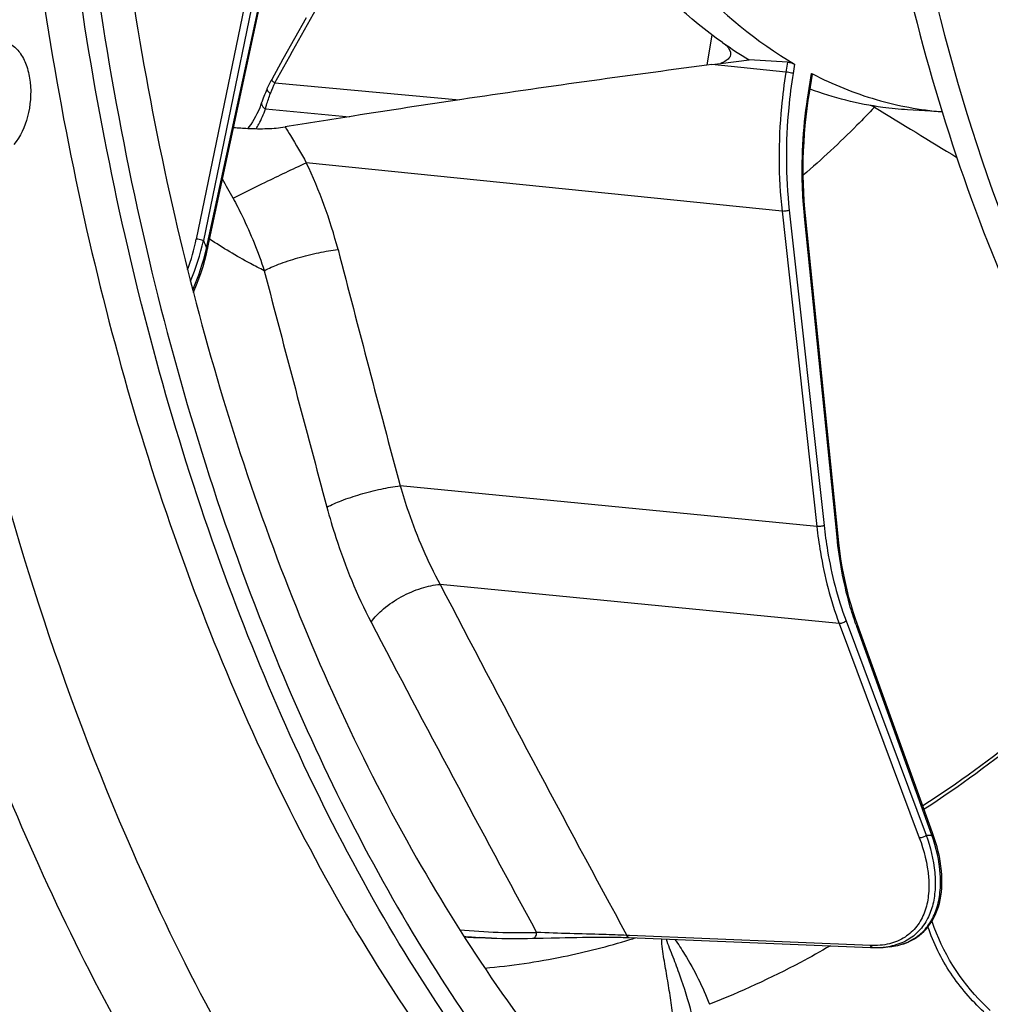
# Model space of a CAD drawing. Units: millimetres. Extents: x 0 to 594, y 0 to 420.
# Drawn here: x 196 to 208, y 47 to 59 of the extents above; entities that cross this region are included whole.
import ezdxf

# ---------------------------------------------------------------- set-up
doc = ezdxf.new("R2010")
doc.units = ezdxf.units.MM
doc.header["$LTSCALE"] = 32.67
doc.layers.get('0').update_dxf_attribs({"linetype": 'CONTINUOUS'})
for name, color, linetype in [('7_ALL_FEATURES', 7, 'CONTINUOUS'), ('AXES', 7, 'CONTINUOUS'), ('SOLIDES', 7, 'CONTINUOUS')]:
    doc.layers.add(name, color=color, linetype=linetype)

msp = doc.modelspace()

# ---------------------------------------------------------------- linework, layer by layer
at = {"color": 9, "linetype": 'CONTINUOUS'}
for p, q in [((199.231715, 59.641192), (198.589546, 56.524914)), ((199.316474, 59.621825), (198.674301, 56.505529)), ((198.713192, 56.416285), (199.355502, 59.404625)), ((205.657005, 58.6397), (205.637768, 58.520408)), ((205.637768, 58.520408), (204.75365, 58.610602)), ((205.741269, 58.616649), (205.72334, 58.505469)), ((205.90706, 58.272926), (205.944425, 58.504629)), ((199.527896, 58.391972), (201.735925, 58.189489)), ((205.906588, 58.269993), (205.90706, 58.272926)), ((199.415992, 58.079714), (200.419495, 57.98769)), ((205.5918, 56.856595), (199.903552, 57.437013)), ((205.678139, 56.86942), (206.093585, 53.100339)), ((205.5918, 56.856595), (206.007242, 53.08755)), ((205.860152, 56.79289), (205.859117, 56.803192)), ((206.249003, 52.959077), (205.860152, 56.79289)), ((198.712034, 56.41122), (198.713192, 56.416285)), ((206.007242, 53.08755), (201.02527, 53.575388)), ((206.274398, 51.927461), (201.504791, 52.394505)), ((206.274398, 51.927461), (207.232564, 49.364546)), ((206.356281, 51.959619), (207.314453, 49.39669)), ((207.383743, 49.397645), (206.484281, 51.889745)), ((203.766727, 48.195764), (203.736808, 48.196994)), ((206.649557, 48.077414), (203.766727, 48.195764))]:
    msp.add_line(p, q, dxfattribs=at)
at = {"color": 7, "linetype": 'CONTINUOUS'}
for p, q in [((198.723923, 56.408363), (199.366234, 59.396703)), ((205.657005, 58.6397), (205.197373, 58.668608)), ((205.91839, 58.268187), (205.954934, 58.494802)), ((205.944425, 58.504629), (205.956715, 58.498274)), ((206.260811, 52.970595), (205.87196, 56.804408)), ((206.26953, 52.89084), (206.260811, 52.970595)), ((207.392158, 49.424075), (206.492696, 51.916175)), ((207.408056, 49.37849), (207.392158, 49.424077)), ((202.608939, 48.163131), (202.737218, 48.166346)), ((202.737218, 48.166346), (202.831213, 48.168593)), ((202.831213, 48.168593), (202.930386, 48.170824)), ((202.930386, 48.170824), (202.99841, 48.172243)), ((202.99841, 48.172243), (203.067322, 48.173561)), ((203.067322, 48.173561), (203.136588, 48.174741)), ((203.136588, 48.174741), (203.205682, 48.175744)), ((203.205682, 48.175744), (203.274088, 48.176537)), ((203.274088, 48.176537), (203.341281, 48.177088)), ((203.73952, 48.172907), (203.765743, 48.171903)), ((203.765746, 48.171902), (206.648579, 48.053549)), ((206.648579, 48.053549), (206.678513, 48.052321)), ((206.872682, 48.061728), (206.799854, 48.054981)), ((206.800104, 48.055003), (206.799869, 48.054983))]:
    msp.add_line(p, q, dxfattribs=at)
for points in [[(199.901797, 59.168614), (199.625205, 58.674099), (199.490544, 58.433468)], [(199.490544, 58.433468), (199.481353, 58.416753), (199.472738, 58.400514), (199.464397, 58.384214), (199.456336, 58.367862), (199.448557, 58.351464), (199.441065, 58.335027), (199.434333, 58.319653)], [(199.434334, 58.319656), (199.432198, 58.314668), (199.423325, 58.293665), (199.414542, 58.272398), (199.40587, 58.250881), (199.397337, 58.229138), (199.388971, 58.207201), (199.380803, 58.185087), (199.372862, 58.162811), (199.370669, 58.156503)], [(205.87196, 56.804409), (205.864637, 56.882467), (205.857091, 56.980615), (205.851323, 57.079453), (205.847342, 57.178882), (205.845151, 57.278814), (205.84475, 57.379168), (205.846142, 57.479859), (205.849325, 57.580791), (205.854297, 57.681871), (205.861053, 57.783003), (205.869588, 57.884102), (205.879896, 57.985086), (205.891969, 58.085866), (205.905794, 58.186339), (205.91839, 58.268187)], [(199.370671, 58.156511), (199.361864, 58.131872), (199.347108, 58.093903), (199.331391, 58.057246), (199.314749, 58.021931), (199.297218, 57.987985), (199.278836, 57.955434), (199.259644, 57.924301), (199.239683, 57.894604), (199.218993, 57.86636), (199.20397, 57.847539)], [(198.554499, 55.886316), (198.563995, 55.907469), (198.593185, 55.97789), (198.62056, 56.049726), (198.646055, 56.122894), (198.669574, 56.197215), (198.691052, 56.272571), (198.71044, 56.348902), (198.723923, 56.408363)], [(206.492696, 51.916175), (206.469507, 51.9824), (206.44202, 52.066554), (206.416134, 52.152412), (206.391878, 52.23989), (206.369276, 52.328906), (206.34835, 52.419384), (206.329121, 52.511243), (206.311607, 52.604401), (206.295826, 52.698778), (206.281795, 52.794291), (206.26953, 52.89084)], [(206.872667, 48.061727), (206.904054, 48.065374), (206.940708, 48.071219), (206.976589, 48.078704), (207.011642, 48.087827), (207.045811, 48.098579), (207.079134, 48.110987), (207.111552, 48.125048), (207.143003, 48.140753), (207.173502, 48.158138), (207.202986, 48.177198), (207.23139, 48.197921), (207.25871, 48.220345), (207.284874, 48.244459), (207.309822, 48.270249), (207.333542, 48.297763), (207.355961, 48.326986), (207.377017, 48.357903), (207.396691, 48.390576), (207.414914, 48.424996), (207.431614, 48.461143), (207.446755, 48.499073), (207.460269, 48.538792), (207.472078, 48.580262), (207.482117, 48.623471), (207.490319, 48.668407), (207.49662, 48.715036), (207.500956, 48.763308), (207.503271, 48.813239), (207.503503, 48.864752), (207.501608, 48.917645), (207.497552, 48.971888), (207.4913, 49.027421), (207.482858, 49.083971), (207.472221, 49.141481), (207.459379, 49.199897), (207.444385, 49.258938), (207.427278, 49.318465), (207.408056, 49.37849)], [(203.341281, 48.177088), (203.406754, 48.177371), (203.43869, 48.177406), (203.470028, 48.177367), (203.50071, 48.177254), (203.530678, 48.177065), (203.559895, 48.1768), (203.588306, 48.176459), (203.615859, 48.176044), (203.642524, 48.175555), (203.668255, 48.174994), (203.693012, 48.174364), (203.716775, 48.173667), (203.73952, 48.172907)], [(206.678513, 48.052322), (206.705027, 48.051584), (206.746026, 48.051861), (206.786259, 48.053886), (206.800095, 48.055003)]]:
    msp.add_lwpolyline(points, dxfattribs=at)
at = {"color": 9, "linetype": 'CONTINUOUS'}
for centre, radius, start, end in [((200.664953, 57.836447), 1.265506, 153.9615268, 160.0675324), ((195.966482, 57.064899), 2.678068, 340.1576706, 348.3675597), ((196.026376, 57.083778), 2.710328, 336.9337558, 347.6812465), ((196.101001, 57.009689), 2.678742, 335.9296632, 347.0903475), ((216.562781, 64.247805), 19.492063, 203.4033448, 203.6894978), ((446.194403, 179.815456), 275.878787, 207.50803215, 208.49538744), ((445.565077, 180.201831), 276.441332, 207.6430555, 208.51461543), ((209.974953, 53.149563), 3.711055, 199.5039226, 199.8450055), ((207.252135, 56.427444), 7.031031, 270.5078291, 271.0725362), ((202.462024, 55.786855), 7.555919, 264.5022566, 271.4813713), ((202.407712, 55.699628), 7.538965, 265.2951602, 266.6921907), ((202.408682, 55.716435), 7.555799, 266.6922007, 267.7969528), ((206.728285, 48.868596), 0.816757, 275.0435813, 278.989173), ((206.734779, 48.825904), 0.773574, 279.008135, 281.0827685)]:
    msp.add_arc(centre, radius, start, end, dxfattribs=at)
at = {"color": 7, "linetype": 'CONTINUOUS'}
msp.add_arc((202.411686, 55.807572), 7.646985, 267.8063134, 271.4780815, dxfattribs=at)
for points, knots in [([(217.81646, 87.873316), (214.522633, 87.028495), (211.116611, 83.140232), (208.774207, 78.114741), (207.7038, 74.889054), (206.981351, 71.473901), (206.616767, 67.961209), (206.625167, 64.465716), (207.117928, 60.117566), (208.285219, 56.105584), (210.21254, 52.802796), (211.873548, 50.923616), (213.766094, 49.608568), (215.172359, 49.145737), (215.866895, 49.034039)], [0, 0, 0, 0, 0.219006177, 0.288211433, 0.361212586, 0.436604914, 0.51281453, 0.588212305, 0.661223979, 0.794444826, 0.853196309, 0.906345968, 0.954693509, 1, 1, 1, 1]), ([(202.085741, 64.938421), (202.220114, 64.227941), (202.569957, 62.883361), (203.376383, 61.069919), (204.414677, 59.610302), (205.286635, 58.882273), (205.741269, 58.616649)], [0, 0, 0, 0, 0.289161133, 0.553186653, 0.789432743, 1, 1, 1, 1]), ([(204.879793, 58.874863), (204.082364, 59.436784), (203.073889, 60.685633), (202.170838, 62.644732), (201.833188, 63.784151), (201.694988, 64.383706)], [0, 0, 0, 0, 0.452052846, 0.714884006, 1, 1, 1, 1]), ([(207.074634, 59.640674), (207.409369, 58.21148), (208.272569, 55.566518), (210.273968, 52.197434), (212.493387, 50.185154), (214.445097, 49.285487), (215.445321, 49.066867), (215.941962, 49.015481)], [0, 0, 0, 0, 0.299835016, 0.563945548, 0.792865854, 0.898011854, 1, 1, 1, 1]), ([(205.657005, 58.6397), (205.67249, 58.638726), (205.701267, 58.632872), (205.729404, 58.623581), (205.741269, 58.616649)], [0, 0, 0, 0, 0.530309135, 1, 1, 1, 1]), ([(205.944425, 58.504629), (205.946047, 58.503787), (205.9499, 58.501523), (205.955413, 58.497801), (205.954933, 58.494794)], [0, 0, 0, 0, 0.375016072, 1, 1, 1, 1]), ([(205.956715, 58.498274), (206.199911, 58.372989), (206.70461, 58.168417), (207.240363, 58.068197), (207.506716, 58.046023)], [0, 0, 0, 0, 0.505820823, 1, 1, 1, 1]), ([(207.092202, 58.069871), (206.993305, 58.075813), (206.596884, 58.114453), (206.206681, 58.213569), (205.926389, 58.317807)], [0, 0, 0, 0, 0.248854876, 1, 1, 1, 1]), ([(210.348034, 52.399827), (210.112227, 52.129563), (209.187429, 51.131577), (208.133392, 50.247612), (207.290388, 49.705671)], [0, 0, 0, 0, 0.263566427, 1, 1, 1, 1])]:
    msp.add_open_spline(points, degree=3, knots=knots, dxfattribs=at)
at = {"color": 9, "linetype": 'CONTINUOUS'}
msp.add_open_spline([(199.527896, 58.391972), (199.906862, 59.069052), (200.285458, 59.746338), (200.663394, 60.423992)], degree=3, dxfattribs=at)
for points, knots in [([(205.637768, 58.520408), (205.615405, 58.381708), (205.545212, 57.830333), (205.546317, 57.269345), (205.5918, 56.856595)], [0, 0, 0, 0, 0.252800155, 1, 1, 1, 1]), ([(205.72334, 58.505469), (205.717604, 58.507038), (205.689328, 58.513396), (205.660662, 58.517996), (205.637765, 58.520389)], [0, 0, 0, 0, 0.205290516, 1, 1, 1, 1]), ([(199.490544, 58.433468), (199.487729, 58.428446), (199.505168, 58.409509), (199.517249, 58.399801), (199.527896, 58.391972)], [0, 0, 0, 0, 0.303447623, 1, 1, 1, 1]), ([(205.72334, 58.505469), (205.701346, 58.369084), (205.632314, 57.82691), (205.633405, 57.275282), (205.678139, 56.86942)], [0, 0, 0, 0, 0.252800056, 1, 1, 1, 1]), ([(199.434333, 58.319653), (199.431221, 58.312398), (199.445444, 58.288158), (199.462907, 58.276183), (199.475257, 58.267874)], [0, 0, 0, 0, 0.346568779, 1, 1, 1, 1]), ([(199.415992, 58.079714), (199.420008, 58.094993), (199.437598, 58.158373), (199.458261, 58.220881), (199.475257, 58.267874)], [0, 0, 0, 0, 0.240201963, 1, 1, 1, 1]), ([(205.859117, 56.803192), (205.847187, 56.923186), (205.815523, 57.412289), (205.84797, 57.905307), (205.906588, 58.269993)], [0, 0, 0, 0, 0.246117511, 1, 1, 1, 1]), ([(205.90706, 58.272926), (205.909949, 58.272135), (205.912786, 58.27092), (205.91857, 58.269309), (205.918389, 58.268187)], [0, 0, 0, 0, 0.724813683, 1, 1, 1, 1]), ([(199.306715, 57.844333), (199.31774, 57.86249), (199.360485, 57.93784), (199.394635, 58.017946), (199.415992, 58.079714)], [0, 0, 0, 0, 0.245291296, 1, 1, 1, 1]), ([(199.370669, 58.156503), (199.368691, 58.150772), (199.367533, 58.118221), (199.395283, 58.093683), (199.415992, 58.079714)], [0, 0, 0, 0, 0.195304227, 1, 1, 1, 1]), ([(205.678139, 56.86942), (205.665661, 56.86326), (205.636507, 56.856964), (205.607102, 56.855085), (205.591798, 56.856611)], [0, 0, 0, 0, 0.475004762, 1, 1, 1, 1]), ([(205.860152, 56.79289), (205.86196, 56.79374), (205.866642, 56.796175), (205.872323, 56.800811), (205.871959, 56.804408)], [0, 0, 0, 0, 0.355903855, 1, 1, 1, 1]), ([(198.674301, 56.505529), (198.668743, 56.507798), (198.641067, 56.516656), (198.612437, 56.522504), (198.589546, 56.524914)], [0, 0, 0, 0, 0.206872916, 1, 1, 1, 1]), ([(198.713192, 56.416285), (198.716067, 56.415034), (198.719677, 56.41344), (198.72422, 56.409747), (198.723922, 56.408363)], [0, 0, 0, 0, 0.688880628, 1, 1, 1, 1]), ([(206.093585, 53.100339), (206.081107, 53.094179), (206.051953, 53.087883), (206.022548, 53.086004), (206.007244, 53.08753)], [0, 0, 0, 0, 0.475004759, 1, 1, 1, 1]), ([(206.093585, 53.100339), (206.104757, 52.998986), (206.158228, 52.611967), (206.255162, 52.230101), (206.356281, 51.959619)], [0, 0, 0, 0, 0.260962694, 1, 1, 1, 1]), ([(206.007242, 53.08755), (206.018606, 52.984476), (206.07299, 52.590886), (206.171567, 52.202536), (206.274398, 51.927461)], [0, 0, 0, 0, 0.260964146, 1, 1, 1, 1]), ([(206.249003, 52.959077), (206.250811, 52.959927), (206.255493, 52.962362), (206.261174, 52.966997), (206.26081, 52.970595)], [0, 0, 0, 0, 0.355902726, 1, 1, 1, 1]), ([(206.476843, 51.910548), (206.448245, 51.991288), (206.3403, 52.332976), (206.276502, 52.687969), (206.249003, 52.959077)], [0, 0, 0, 0, 0.239157359, 1, 1, 1, 1]), ([(210.328008, 52.425216), (210.092444, 52.156084), (209.169216, 51.163154), (208.116864, 50.284466), (207.275463, 49.746986)], [0, 0, 0, 0, 0.263747146, 1, 1, 1, 1]), ([(206.356281, 51.959619), (206.346611, 51.948328), (206.31983, 51.932351), (206.289455, 51.926023), (206.274393, 51.927476)], [0, 0, 0, 0, 0.495565585, 1, 1, 1, 1]), ([(206.484281, 51.889745), (206.486182, 51.891905), (206.491916, 51.89925), (206.494931, 51.909977), (206.492696, 51.916175)], [0, 0, 0, 0, 0.303924384, 1, 1, 1, 1]), ([(207.232564, 49.364546), (207.289298, 49.212792), (207.349142, 48.981279), (207.348369, 48.677134), (207.304146, 48.475357), (207.210915, 48.300388), (207.064561, 48.165349), (206.869878, 48.085334), (206.725025, 48.074321), (206.649557, 48.077414)], [0, 0, 0, 0, 0.282666094, 0.409826197, 0.527901467, 0.639573348, 0.750401431, 0.868219772, 1, 1, 1, 1]), ([(206.872664, 48.061726), (206.94062, 48.068317), (207.070911, 48.097641), (207.24018, 48.196937), (207.36619, 48.340692), (207.447495, 48.517362), (207.487103, 48.717892), (207.488774, 49.017941), (207.435457, 49.246966), (207.383743, 49.397645)], [0, 0, 0, 0, 0.122967613, 0.23670371, 0.347680723, 0.461833019, 0.583028807, 0.713076056, 1, 1, 1, 1]), ([(207.314453, 49.39669), (207.365553, 49.252956), (207.420013, 49.03437), (207.426837, 48.746097), (207.396658, 48.550913), (207.328214, 48.375886), (207.21831, 48.228562), (207.066765, 48.119093), (206.946604, 48.079129), (206.883481, 48.066757)], [0, 0, 0, 0, 0.286275115, 0.416893344, 0.539155823, 0.654505944, 0.76615773, 0.879286426, 1, 1, 1, 1]), ([(207.314453, 49.39669), (207.304782, 49.385399), (207.278001, 49.369421), (207.247627, 49.363094), (207.232564, 49.364546)], [0, 0, 0, 0, 0.495565586, 1, 1, 1, 1]), ([(207.383743, 49.397645), (207.385644, 49.399805), (207.391379, 49.40715), (207.394394, 49.417877), (207.392158, 49.424075)], [0, 0, 0, 0, 0.303924383, 1, 1, 1, 1]), ([(202.608939, 48.163132), (202.623221, 48.163508), (202.653483, 48.183432), (202.659203, 48.216896), (202.65736, 48.233461)], [0, 0, 0, 0, 0.461551222, 1, 1, 1, 1]), ([(203.736808, 48.196994), (203.64219, 48.201952), (203.282384, 48.215092), (202.922296, 48.220056), (202.657359, 48.233461)], [0, 0, 0, 0, 0.263170219, 1, 1, 1, 1]), ([(203.765743, 48.171904), (203.762848, 48.172024), (203.749663, 48.17516), (203.740862, 48.187529), (203.736797, 48.196994)], [0, 0, 0, 0, 0.219570963, 1, 1, 1, 1]), ([(206.678513, 48.052322), (206.675617, 48.052442), (206.662428, 48.055577), (206.653624, 48.067948), (206.649557, 48.077414)], [0, 0, 0, 0, 0.219573177, 1, 1, 1, 1])]:
    msp.add_open_spline(points, degree=3, knots=knots, dxfattribs=at)
at = {"layer": '7_ALL_FEATURES', "color": 9, "linetype": 'CONTINUOUS'}
msp.add_line((204.698251, 58.603286), (204.756509, 58.964546), dxfattribs=at)
at = {"layer": '7_ALL_FEATURES', "color": 7, "linetype": 'CONTINUOUS'}
for p, q in [((204.854746, 58.623817), (205.197373, 58.668608)), ((204.75365, 58.610602), (204.854746, 58.623817)), ((207.507228, 58.044937), (207.092223, 58.06987)), ((202.118245, 48.166218), (201.972658, 48.171819))]:
    msp.add_line(p, q, dxfattribs=at)
for centre, radius, start, end in [((207.745196, 62.939217), 4.972877, 234.8158504, 239.1799151), ((202.263104, 55.722035), 7.555801, 266.4261169, 267.7970032)]:
    msp.add_arc(centre, radius, start, end, dxfattribs=at)
at = {"layer": '7_ALL_FEATURES', "color": 9, "linetype": 'CONTINUOUS'}
for centre, radius, start, end in [((203.660763, 51.311547), 7.437635, 65.9137293, 66.3019071), ((207.472207, 57.920971), 0.796836, 166.0099532, 166.8969701), ((507.485125, 550.618558), 577.102216, 238.58683589, 238.701501172), ((194.770149, 54.969291), 5.695742, 14.5412185, 25.6744565), ((575.857551, 153.549589), 387.935664, 194.50288302, 194.93411807), ((601.233911, 161.043417), 415.298268, 194.63050231, 195.03392339)]:
    msp.add_arc(centre, radius, start, end, dxfattribs=at)
at = {"layer": '7_ALL_FEATURES', "color": 7, "linetype": 'CONTINUOUS'}
for points, knots in [([(204.879793, 58.874863), (204.895976, 58.86346), (204.941784, 58.828161), (204.983566, 58.768494), (204.977214, 58.729029)], [0, 0, 0, 0, 0.331218125, 1, 1, 1, 1]), ([(204.977214, 58.729029), (204.975491, 58.718322), (204.963755, 58.689332), (204.920218, 58.651349), (204.878857, 58.63267), (204.854746, 58.623817)], [0, 0, 0, 0, 0.193726375, 0.541182918, 1, 1, 1, 1])]:
    msp.add_open_spline(points, degree=3, knots=knots, dxfattribs=at)
at = {"layer": '7_ALL_FEATURES', "color": 9, "linetype": 'CONTINUOUS'}
for points, knots in [([(206.696145, 58.101598), (206.62757, 58.02845), (206.355512, 57.745962), (206.067939, 57.478296), (205.845245, 57.289548)], [0, 0, 0, 0, 0.255655751, 1, 1, 1, 1]), ([(199.649808, 57.86483), (199.672377, 57.830513), (199.761687, 57.690767), (199.84427, 57.546788), (199.903554, 57.437013)], [0, 0, 0, 0, 0.247675417, 1, 1, 1, 1]), ([(199.028585, 57.012995), (199.156074, 57.07915), (199.447955, 57.220185), (199.74, 57.36071), (199.903546, 57.437026)], [0, 0, 0, 0, 0.443160131, 1, 1, 1, 1]), ([(199.028585, 57.012995), (199.066432, 56.94297), (199.210021, 56.662547), (199.328951, 56.369392), (199.40176, 56.145511)], [0, 0, 0, 0, 0.25267557, 1, 1, 1, 1]), ([(199.401756, 56.145513), (199.346118, 56.173168), (199.122573, 56.288901), (198.906587, 56.419141), (198.748813, 56.524238)], [0, 0, 0, 0, 0.246844333, 1, 1, 1, 1]), ([(199.401745, 56.145556), (199.455899, 56.176135), (199.588503, 56.231936), (199.806889, 56.303141), (200.044792, 56.36229), (200.206493, 56.390637), (200.283441, 56.399358)], [0, 0, 0, 0, 0.202496056, 0.466323756, 0.747849518, 1, 1, 1, 1]), ([(200.150299, 53.318826), (200.20498, 53.348963), (200.337331, 53.404552), (200.554436, 53.476139), (200.789712, 53.536308), (200.949343, 53.565848), (201.025275, 53.575369)], [0, 0, 0, 0, 0.204645107, 0.468692149, 0.749168906, 1, 1, 1, 1]), ([(201.02527, 53.575388), (201.055925, 53.47031), (201.184868, 53.065062), (201.3538, 52.671898), (201.504792, 52.394505)], [0, 0, 0, 0, 0.257377671, 1, 1, 1, 1]), ([(200.150299, 53.318826), (200.183158, 53.196342), (200.322252, 52.724909), (200.509, 52.266764), (200.67809, 51.943599)], [0, 0, 0, 0, 0.257992624, 1, 1, 1, 1]), ([(200.67809, 51.943599), (200.718624, 52.003626), (200.832216, 52.117416), (201.037744, 52.253691), (201.267277, 52.353918), (201.428729, 52.390265), (201.504783, 52.39452)], [0, 0, 0, 0, 0.225088233, 0.492029124, 0.763282672, 1, 1, 1, 1])]:
    msp.add_open_spline(points, degree=3, knots=knots, dxfattribs=at)
at = {"layer": 'AXES', "color": 7, "linetype": 'CONTINUOUS'}
msp.add_lwpolyline([(208.081357, 47.30086), (208.043361, 47.336431), (207.992123, 47.386638), (207.942108, 47.438336), (207.8934, 47.491484), (207.846079, 47.546044), (207.800217, 47.60198), (207.75589, 47.659252), (207.71317, 47.717813), (207.672125, 47.777617), (207.632823, 47.838619), (207.595328, 47.900764), (207.559702, 47.963991), (207.526, 48.028252), (207.494272, 48.093483), (207.464574, 48.159602), (207.436947, 48.226549), (207.411423, 48.29426), (207.388037, 48.362646), (207.385277, 48.37162)], dxfattribs=at)
for centre, radius, start, end in [((199.362617, 61.269164), 3.425308, 264.5254121, 267.3453837), ((201.131915, 56.789463), 9.035988, 286.9920714, 287.4348711), ((201.235666, 56.426924), 8.658958, 281.590747, 287.0365791), ((201.334091, 55.923232), 8.145764, 274.9531618, 281.6243907)]:
    msp.add_arc(centre, radius, start, end, dxfattribs=at)
at = {"layer": 'AXES', "color": 9, "linetype": 'CONTINUOUS'}
msp.add_arc((190.598143, 52.466574), 9.578219, 28.3373696, 29.8868721, dxfattribs=at)
at = {"layer": 'AXES', "color": 7, "linetype": 'CONTINUOUS'}
for points, knots in [([(208.050719, 97.419348), (206.576362, 96.460611), (204.519675, 94.606097), (202.182792, 91.664442), (200.520478, 89.070343), (199.031671, 86.199784), (197.278684, 81.995023), (195.657821, 76.311424), (194.669675, 69.203062), (194.663554, 62.086079), (195.638875, 55.348214), (196.978818, 51.135096), (197.824708, 49.206482)], [0, 0, 0, 0, 0.100467211, 0.155857317, 0.214506496, 0.27614043, 0.340366547, 0.474498557, 0.612430095, 0.749125328, 0.879692778, 1, 1, 1, 1]), ([(196.510004, 61.379823), (196.672459, 59.787681), (197.161054, 56.713063), (198.42429, 52.38935), (200.160414, 48.603691), (201.676623, 46.411961), (202.504475, 45.464061)], [0, 0, 0, 0, 0.278363992, 0.539987929, 0.781103196, 1, 1, 1, 1]), ([(197.583149, 61.2751), (197.746028, 59.769871), (198.22278, 56.86241), (199.428051, 52.769898), (201.070197, 49.175468), (202.496247, 47.084346), (203.274216, 46.17391)], [0, 0, 0, 0, 0.27772311, 0.539017611, 0.780327393, 1, 1, 1, 1]), ([(196.272843, 58.8855), (196.314236, 58.881218), (196.40126, 58.846424), (196.501022, 58.735901), (196.571604, 58.581509), (196.622857, 58.327373), (196.597279, 57.997434), (196.488703, 57.748847), (196.408331, 57.65442)], [0, 0, 0, 0, 0.088390134, 0.189707968, 0.30924484, 0.445030676, 0.736618909, 1, 1, 1, 1]), ([(199.203973, 57.847531), (199.282175, 57.843919), (199.431157, 57.842235), (199.580111, 57.853476), (199.649808, 57.86483)], [0, 0, 0, 0, 0.525753099, 1, 1, 1, 1]), ([(198.591757, 45.561333), (198.358669, 45.91881), (197.4287, 47.437933), (196.664508, 49.055965), (196.166004, 50.314636)], [0, 0, 0, 0, 0.239675989, 1, 1, 1, 1]), ([(197.824708, 49.206482), (198.400279, 47.894189), (199.681138, 45.464834), (201.386908, 43.300918), (202.305191, 42.380201)], [0, 0, 0, 0, 0.524255551, 1, 1, 1, 1])]:
    msp.add_open_spline(points, degree=3, knots=knots, dxfattribs=at)
at = {"layer": 'AXES', "color": 9, "linetype": 'CONTINUOUS'}
for points, knots in [([(208.004107, 47.283098), (207.854981, 47.420881), (207.584834, 47.734005), (207.401627, 48.106184), (207.336535, 48.301865)], [0, 0, 0, 0, 0.496102321, 1, 1, 1, 1]), ([(204.288063, 47.21459), (204.279172, 47.293855), (204.258601, 47.451122), (204.220415, 47.685172), (204.179333, 47.91863), (204.154409, 48.075954), (204.152683, 48.155994)], [0, 0, 0, 0, 0.251532098, 0.500098745, 0.74753361, 1, 1, 1, 1]), ([(204.511045, 47.26677), (204.471198, 47.420027), (204.400547, 47.645112), (204.2908, 47.937415), (204.23266, 48.080254), (204.209855, 48.153644)], [0, 0, 0, 0, 0.507004436, 0.753942349, 1, 1, 1, 1]), ([(204.310851, 48.149486), (204.351595, 48.091735), (204.512701, 47.84634), (204.64267, 47.581015), (204.724876, 47.373997)], [0, 0, 0, 0, 0.240872465, 1, 1, 1, 1]), ([(206.169114, 48.072832), (206.050814, 48.004705), (205.582558, 47.745734), (205.095754, 47.519954), (204.724876, 47.373997)], [0, 0, 0, 0, 0.25512848, 1, 1, 1, 1])]:
    msp.add_open_spline(points, degree=3, knots=knots, dxfattribs=at)
at = {"layer": 'SOLIDES', "color": 7, "linetype": 'CONTINUOUS'}
msp.add_line((204.75365, 58.610602), (204.693383, 58.602714), dxfattribs=at)
for centre, radius, start, end in [((227.317381, -114.141741), 174.219666, 97.46144678, 98.43431545), ((224.88776, -97.497725), 157.399299, 98.44812075, 98.92593672), ((223.385324, -87.870256), 147.655308, 98.92963628, 99.25040201)]:
    msp.add_arc(centre, radius, start, end, dxfattribs=at)
for points, knots in [([(202.939559, 45.438117), (202.116575, 46.383634), (200.609003, 48.567402), (198.88091, 52.336344), (197.621403, 56.638834), (197.13214, 59.697955), (196.968584, 61.282039)], [0, 0, 0, 0, 0.219027631, 0.460173697, 0.721740874, 1, 1, 1, 1]), ([(197.183094, 61.294392), (197.357455, 59.606457), (197.889825, 56.357705), (198.859913, 53.207197), (199.45083, 51.735894)], [0, 0, 0, 0, 0.51696637, 1, 1, 1, 1]), ([(199.45083, 51.735894), (199.921574, 50.563807), (200.973159, 48.376458), (202.371978, 46.385706), (203.129782, 45.514914)], [0, 0, 0, 0, 0.522487874, 1, 1, 1, 1])]:
    msp.add_open_spline(points, degree=3, knots=knots, dxfattribs=at)

doc.saveas('drawing.dxf')
